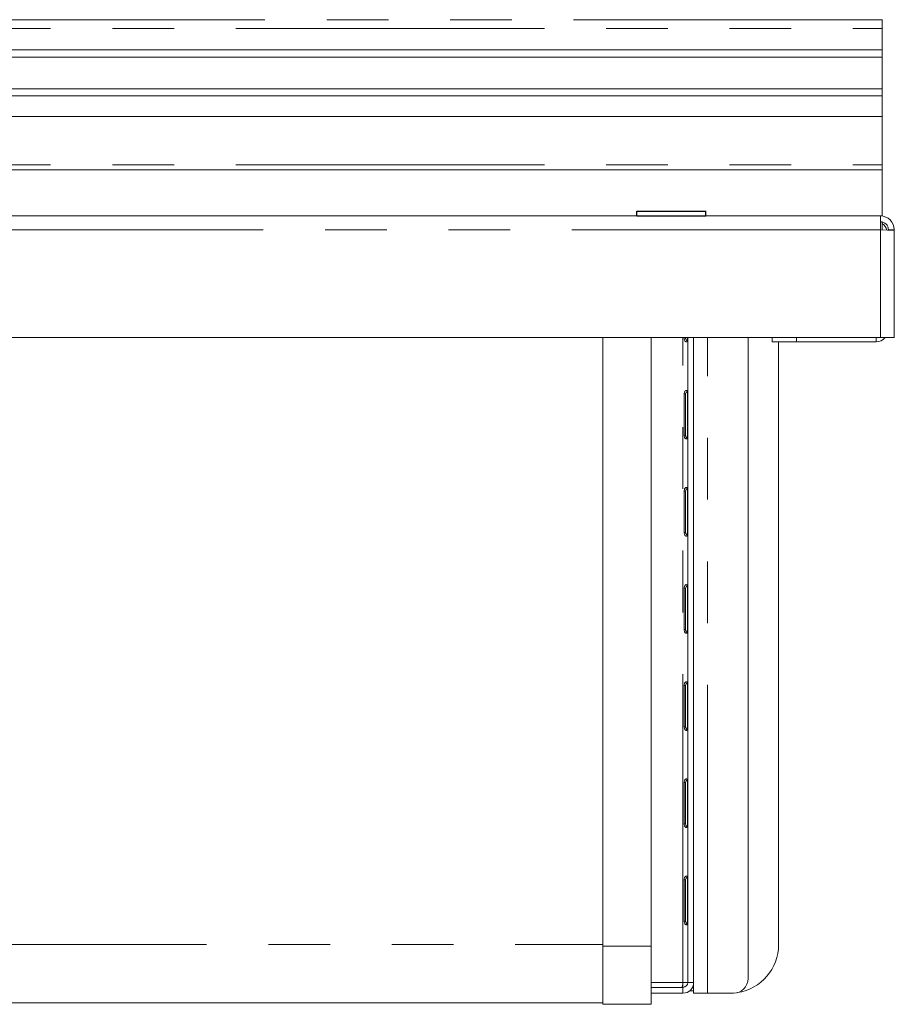
# Model space of a CAD drawing. Units: millimetres. Extents: x 0 to 586, y 0 to 420.
# Drawn here: x 517 to 535, y 151 to 172 of the extents above; entities that cross this region are included whole.
import ezdxf

# ---------------------------------------------------------------- set-up
doc = ezdxf.new("R2010")
doc.units = ezdxf.units.MM
doc.linetypes.add('PHANTOM', pattern=[12.7, 6.35, -1.27, 1.27, -1.27, 1.27, -1.27])

msp = doc.modelspace()

# ---------------------------------------------------------------- linework, layer by layer
at = {"color": 8, "linetype": 'PHANTOM', "lineweight": 0}
for p, q in [((534.458, 171.585), (444.958, 171.585)), ((444.958, 171.402), (534.458, 171.402)), ((444.958, 168.596), (534.458, 168.596)), ((534.424, 167.262), (444.992, 167.262)), ((534.424, 165.046), (534.424, 167.262)), ((530.358, 151.766), (530.358, 165.046)), ((530.862, 151.546), (530.862, 165.046)), ((532.694, 165.046), (532.694, 164.952)), ((534.338, 165.046), (534.338, 164.952)), ((450.708, 152.55), (528.708, 152.55)), ((528.708, 152.517), (529.708, 152.517)), ((529.708, 151.766), (530.358, 151.766)), ((530.358, 151.546), (530.358, 151.666)), ((530.578, 151.766), (530.458, 151.766))]:
    msp.add_line(p, q, dxfattribs=at)
at = {"color": 7, "linetype": 'Continuous', "lineweight": 15}
for p, q in [((534.458, 171.588), (534.458, 171.585)), ((534.458, 171.585), (534.458, 171.402)), ((534.458, 171.402), (534.458, 170.965)), ((534.458, 170.965), (444.958, 170.965)), ((534.458, 170.817), (534.458, 170.965)), ((534.458, 170.817), (444.958, 170.817)), ((534.458, 170.817), (534.458, 170.165)), ((534.458, 170.165), (444.958, 170.165)), ((534.458, 170.018), (534.458, 170.165)), ((534.458, 170.018), (444.958, 170.018)), ((534.458, 170.018), (534.458, 169.596)), ((444.958, 169.596), (534.458, 169.596)), ((534.458, 169.596), (534.458, 168.596)), ((444.958, 168.496), (534.458, 168.496)), ((534.458, 168.496), (534.458, 168.596)), ((534.458, 168.496), (534.458, 167.546)), ((444.992, 167.546), (534.424, 167.546)), ((534.424, 167.546), (534.458, 167.546)), ((534.424, 167.262), (534.424, 167.546)), ((534.424, 167.426), (534.458, 167.426)), ((534.458, 167.26), (534.458, 167.426)), ((534.424, 167.262), (534.708, 167.244)), ((534.588, 167.262), (534.708, 167.262)), ((534.588, 167.252), (534.588, 167.262)), ((534.708, 167.244), (534.708, 167.262)), ((534.708, 165.046), (534.708, 167.244)), ((534.424, 165.046), (444.992, 165.046)), ((528.708, 152.55), (528.708, 165.046)), ((529.708, 152.517), (529.708, 165.046)), ((530.383, 165.031), (530.383, 165.046)), ((530.413, 165.031), (530.413, 165.046)), ((530.455, 165.046), (530.455, 165.031)), ((530.458, 151.766), (530.458, 165.046)), ((530.578, 151.766), (530.578, 165.046)), ((531.698, 151.846), (531.698, 165.046)), ((532.194, 164.952), (532.194, 165.046)), ((534.708, 165.046), (534.424, 165.046)), ((532.694, 164.952), (532.194, 164.952)), ((532.328, 164.952), (532.328, 152.546)), ((534.338, 164.952), (532.694, 164.952)), ((530.383, 163.031), (530.383, 163.881)), ((530.413, 163.881), (530.383, 163.881)), ((530.413, 163.031), (530.413, 163.881)), ((530.455, 163.881), (530.455, 163.031)), ((530.413, 163.031), (530.383, 163.031)), ((530.383, 161.031), (530.383, 161.881)), ((530.413, 161.881), (530.383, 161.881)), ((530.413, 161.031), (530.413, 161.881)), ((530.455, 161.881), (530.455, 161.031)), ((530.413, 161.031), (530.383, 161.031)), ((530.383, 159.031), (530.383, 159.881)), ((530.413, 159.881), (530.383, 159.881)), ((530.413, 159.031), (530.413, 159.881)), ((530.455, 159.881), (530.455, 159.031)), ((530.413, 159.031), (530.383, 159.031)), ((530.383, 157.031), (530.383, 157.881)), ((530.413, 157.881), (530.383, 157.881)), ((530.413, 157.031), (530.413, 157.881)), ((530.455, 157.881), (530.455, 157.031)), ((530.413, 157.031), (530.383, 157.031)), ((530.383, 155.031), (530.383, 155.881)), ((530.413, 155.881), (530.383, 155.881)), ((530.413, 155.031), (530.413, 155.881)), ((530.455, 155.881), (530.455, 155.031)), ((530.413, 155.031), (530.383, 155.031)), ((530.383, 153.031), (530.383, 153.881)), ((530.413, 153.881), (530.383, 153.881)), ((530.413, 153.031), (530.413, 153.881)), ((530.455, 153.881), (530.455, 153.031)), ((530.413, 153.031), (530.383, 153.031)), ((528.708, 152.55), (528.708, 151.8)), ((529.708, 152.517), (529.708, 151.317)), ((528.708, 151.317), (528.708, 151.8)), ((530.358, 151.666), (529.708, 151.666)), ((530.358, 151.766), (530.458, 151.766)), ((530.578, 151.766), (530.578, 151.546)), ((530.358, 151.546), (529.708, 151.546)), ((530.498, 151.596), (530.578, 151.596)), ((530.862, 151.546), (530.578, 151.546)), ((530.862, 151.546), (531.398, 151.546)), ((514.308, 151.35), (528.708, 151.35)), ((528.708, 151.317), (529.708, 151.317))]:
    msp.add_line(p, q, dxfattribs=at)
at = {"color": 7, "linetype": 'Continuous'}
for p, q in [((529.408, 167.546), (529.408, 167.646)), ((529.408, 167.646), (530.827, 167.646)), ((530.827, 167.546), (530.827, 167.646)), ((529.408, 167.546), (530.827, 167.546))]:
    msp.add_line(p, q, dxfattribs=at)
at = {"color": 7, "linetype": 'Continuous', "lineweight": 15}
for centre, radius, start, end in [((534.424, 167.262), 0.284, 0, 90), ((534.424, 167.262), 0.164, 0, 90), ((534.338, 167.206), 0.22, 11.8371, 56.9443), ((534.338, 165.172), 0.22, 270, 325.1914), ((531.328, 152.546), 1, 278.8284, 0), ((531.398, 151.846), 0.3, 270, 0), ((530.358, 151.766), 0.1, 270, 0), ((530.358, 151.766), 0.22, 270, 0)]:
    msp.add_arc(centre, radius, start, end, dxfattribs=at)
msp.add_ellipse((534.424, 167.262), major_axis=(0.164, 0), ratio=0.107791, start_param=5.759501, end_param=6.283185, dxfattribs=at)
for points, knots in [([(530.455, 165.031), (530.455, 165.02), (530.454, 165), (530.451, 164.978), (530.447, 164.966), (530.442, 164.96), (530.436, 164.957), (530.429, 164.956), (530.421, 164.957), (530.412, 164.961), (530.404, 164.967), (530.395, 164.979), (530.386, 165.001), (530.384, 165.02), (530.383, 165.031)], [0, 0, 0, 0, 0.166465, 0.294093, 0.347308, 0.396637, 0.445397, 0.497018, 0.555318, 0.609257, 0.661809, 0.716176, 0.840884, 1, 1, 1, 1]), ([(530.449, 164.974), (530.448, 164.975), (530.442, 164.977), (530.433, 164.986), (530.423, 164.999), (530.416, 165.014), (530.414, 165.025), (530.413, 165.031)], [0, 0, 0, 0, 0.0733324, 0.3061749, 0.5297134, 0.7568713, 1, 1, 1, 1]), ([(530.383, 163.881), (530.385, 163.892), (530.388, 163.912), (530.397, 163.934), (530.406, 163.946), (530.413, 163.952), (530.421, 163.956), (530.429, 163.956), (530.437, 163.955), (530.443, 163.951), (530.448, 163.945), (530.452, 163.933), (530.455, 163.911), (530.455, 163.892), (530.455, 163.881)], [0, 0, 0, 0, 0.166465, 0.294093, 0.347308, 0.396637, 0.445397, 0.497018, 0.555318, 0.609257, 0.661809, 0.716176, 0.840884, 1, 1, 1, 1]), ([(530.413, 163.881), (530.417, 163.893), (530.423, 163.91), (530.437, 163.928), (530.446, 163.935), (530.45, 163.938)], [0, 0, 0, 0, 0.518062, 0.760188, 1, 1, 1, 1]), ([(530.455, 163.031), (530.455, 163.02), (530.454, 163), (530.451, 162.978), (530.447, 162.966), (530.442, 162.96), (530.436, 162.957), (530.429, 162.956), (530.421, 162.957), (530.412, 162.961), (530.404, 162.967), (530.395, 162.979), (530.386, 163.001), (530.384, 163.02), (530.383, 163.031)], [0, 0, 0, 0, 0.166465, 0.294093, 0.347308, 0.396637, 0.445397, 0.497018, 0.555318, 0.609257, 0.661809, 0.716176, 0.840884, 1, 1, 1, 1]), ([(530.449, 162.974), (530.448, 162.975), (530.442, 162.977), (530.433, 162.986), (530.423, 162.999), (530.416, 163.014), (530.414, 163.025), (530.413, 163.031)], [0, 0, 0, 0, 0.073332, 0.306175, 0.529713, 0.756871, 1, 1, 1, 1]), ([(530.383, 161.881), (530.385, 161.892), (530.388, 161.912), (530.397, 161.934), (530.406, 161.946), (530.413, 161.952), (530.421, 161.956), (530.429, 161.956), (530.437, 161.955), (530.443, 161.951), (530.448, 161.945), (530.452, 161.933), (530.455, 161.911), (530.455, 161.892), (530.455, 161.881)], [0, 0, 0, 0, 0.1664652, 0.2940929, 0.3473083, 0.3966367, 0.4453971, 0.4970178, 0.5553182, 0.6092572, 0.6618089, 0.7161765, 0.8408837, 1, 1, 1, 1]), ([(530.413, 161.881), (530.417, 161.893), (530.423, 161.91), (530.437, 161.928), (530.446, 161.935), (530.45, 161.938)], [0, 0, 0, 0, 0.518062, 0.760188, 1, 1, 1, 1]), ([(530.455, 161.031), (530.455, 161.02), (530.454, 161), (530.451, 160.978), (530.447, 160.966), (530.442, 160.96), (530.436, 160.957), (530.429, 160.956), (530.421, 160.957), (530.412, 160.961), (530.404, 160.967), (530.395, 160.979), (530.386, 161.001), (530.384, 161.02), (530.383, 161.031)], [0, 0, 0, 0, 0.166465, 0.294093, 0.347308, 0.396637, 0.445397, 0.497018, 0.555318, 0.609257, 0.661809, 0.716176, 0.840884, 1, 1, 1, 1]), ([(530.449, 160.974), (530.448, 160.975), (530.442, 160.977), (530.433, 160.986), (530.423, 160.999), (530.416, 161.014), (530.414, 161.025), (530.413, 161.031)], [0, 0, 0, 0, 0.073332, 0.306175, 0.529713, 0.756871, 1, 1, 1, 1]), ([(530.383, 159.881), (530.385, 159.892), (530.388, 159.912), (530.397, 159.934), (530.406, 159.946), (530.413, 159.952), (530.421, 159.956), (530.429, 159.956), (530.437, 159.955), (530.443, 159.951), (530.448, 159.945), (530.452, 159.933), (530.455, 159.911), (530.455, 159.892), (530.455, 159.881)], [0, 0, 0, 0, 0.166465, 0.294093, 0.347308, 0.396637, 0.445397, 0.497018, 0.555318, 0.609257, 0.661809, 0.716176, 0.840884, 1, 1, 1, 1]), ([(530.413, 159.881), (530.417, 159.893), (530.423, 159.91), (530.437, 159.928), (530.446, 159.935), (530.45, 159.938)], [0, 0, 0, 0, 0.518062, 0.760188, 1, 1, 1, 1]), ([(530.455, 159.031), (530.455, 159.02), (530.454, 159), (530.451, 158.978), (530.447, 158.966), (530.442, 158.96), (530.436, 158.957), (530.429, 158.956), (530.421, 158.957), (530.412, 158.961), (530.404, 158.967), (530.395, 158.979), (530.386, 159.001), (530.384, 159.02), (530.383, 159.031)], [0, 0, 0, 0, 0.166465, 0.294093, 0.347308, 0.396637, 0.445397, 0.497018, 0.555318, 0.609257, 0.661809, 0.716176, 0.840884, 1, 1, 1, 1]), ([(530.449, 158.974), (530.448, 158.975), (530.442, 158.977), (530.433, 158.986), (530.423, 158.999), (530.416, 159.014), (530.414, 159.025), (530.413, 159.031)], [0, 0, 0, 0, 0.073332, 0.306175, 0.529713, 0.756871, 1, 1, 1, 1]), ([(530.383, 157.881), (530.385, 157.892), (530.388, 157.912), (530.397, 157.934), (530.406, 157.946), (530.413, 157.952), (530.421, 157.956), (530.429, 157.956), (530.437, 157.955), (530.443, 157.951), (530.448, 157.945), (530.452, 157.933), (530.455, 157.911), (530.455, 157.892), (530.455, 157.881)], [0, 0, 0, 0, 0.166465, 0.294093, 0.347308, 0.396637, 0.445397, 0.497018, 0.555318, 0.609257, 0.661809, 0.716176, 0.840884, 1, 1, 1, 1]), ([(530.413, 157.881), (530.417, 157.893), (530.423, 157.91), (530.437, 157.928), (530.446, 157.935), (530.45, 157.938)], [0, 0, 0, 0, 0.518062, 0.760188, 1, 1, 1, 1]), ([(530.455, 157.031), (530.455, 157.02), (530.454, 157), (530.451, 156.978), (530.447, 156.966), (530.442, 156.96), (530.436, 156.957), (530.429, 156.956), (530.421, 156.957), (530.412, 156.961), (530.404, 156.967), (530.395, 156.979), (530.386, 157.001), (530.384, 157.02), (530.383, 157.031)], [0, 0, 0, 0, 0.166465, 0.294093, 0.347308, 0.396637, 0.445397, 0.497018, 0.555318, 0.609257, 0.661809, 0.716176, 0.840884, 1, 1, 1, 1]), ([(530.449, 156.974), (530.448, 156.975), (530.442, 156.977), (530.433, 156.986), (530.423, 156.999), (530.416, 157.014), (530.414, 157.025), (530.413, 157.031)], [0, 0, 0, 0, 0.073332, 0.306175, 0.529713, 0.756871, 1, 1, 1, 1]), ([(530.383, 155.881), (530.385, 155.892), (530.388, 155.912), (530.397, 155.934), (530.406, 155.946), (530.413, 155.952), (530.421, 155.956), (530.429, 155.956), (530.437, 155.955), (530.443, 155.951), (530.448, 155.945), (530.452, 155.933), (530.455, 155.911), (530.455, 155.892), (530.455, 155.881)], [0, 0, 0, 0, 0.166465, 0.294093, 0.347308, 0.396637, 0.445397, 0.497018, 0.555318, 0.609257, 0.661809, 0.716176, 0.840884, 1, 1, 1, 1]), ([(530.413, 155.881), (530.417, 155.893), (530.423, 155.91), (530.437, 155.928), (530.446, 155.935), (530.45, 155.938)], [0, 0, 0, 0, 0.518062, 0.760188, 1, 1, 1, 1]), ([(530.455, 155.031), (530.455, 155.02), (530.454, 155), (530.451, 154.978), (530.447, 154.966), (530.442, 154.96), (530.436, 154.957), (530.429, 154.956), (530.421, 154.957), (530.412, 154.961), (530.404, 154.967), (530.395, 154.979), (530.386, 155.001), (530.384, 155.02), (530.383, 155.031)], [0, 0, 0, 0, 0.166465, 0.294093, 0.347308, 0.396637, 0.445397, 0.497018, 0.555318, 0.609257, 0.661809, 0.716176, 0.840884, 1, 1, 1, 1]), ([(530.449, 154.974), (530.448, 154.975), (530.442, 154.977), (530.433, 154.986), (530.423, 154.999), (530.416, 155.014), (530.414, 155.025), (530.413, 155.031)], [0, 0, 0, 0, 0.073332, 0.306175, 0.529713, 0.756871, 1, 1, 1, 1]), ([(530.383, 153.881), (530.385, 153.892), (530.388, 153.912), (530.397, 153.934), (530.406, 153.946), (530.413, 153.952), (530.421, 153.956), (530.429, 153.956), (530.437, 153.955), (530.443, 153.951), (530.448, 153.945), (530.452, 153.933), (530.455, 153.911), (530.455, 153.892), (530.455, 153.881)], [0, 0, 0, 0, 0.166465, 0.294093, 0.347308, 0.396637, 0.445397, 0.497018, 0.555318, 0.609257, 0.661809, 0.716176, 0.840884, 1, 1, 1, 1]), ([(530.413, 153.881), (530.417, 153.893), (530.423, 153.91), (530.437, 153.928), (530.446, 153.935), (530.45, 153.938)], [0, 0, 0, 0, 0.518062, 0.760188, 1, 1, 1, 1]), ([(530.455, 153.031), (530.455, 153.02), (530.454, 153), (530.451, 152.978), (530.447, 152.966), (530.442, 152.96), (530.436, 152.957), (530.429, 152.956), (530.421, 152.957), (530.412, 152.961), (530.404, 152.967), (530.395, 152.979), (530.386, 153.001), (530.384, 153.02), (530.383, 153.031)], [0, 0, 0, 0, 0.166465, 0.294093, 0.347308, 0.396637, 0.445397, 0.497018, 0.555318, 0.609257, 0.661809, 0.716176, 0.840884, 1, 1, 1, 1]), ([(530.449, 152.974), (530.448, 152.975), (530.442, 152.977), (530.433, 152.986), (530.423, 152.999), (530.416, 153.014), (530.414, 153.025), (530.413, 153.031)], [0, 0, 0, 0, 0.073332, 0.306175, 0.529713, 0.756871, 1, 1, 1, 1]), ([(530.353, 151.66), (530.353, 151.667), (530.355, 151.698), (530.357, 151.736), (530.358, 151.766)], [0, 0, 0, 0, 0.235239, 1, 1, 1, 1])]:
    msp.add_open_spline(points, degree=3, knots=knots, dxfattribs=at)
msp.add_open_spline([(530.341, 151.666), (530.342, 151.668), (530.345, 151.671), (530.35, 151.694), (530.354, 151.727), (530.357, 151.753), (530.358, 151.766)], degree=3, dxfattribs=at)

doc.saveas('drawing.dxf')
